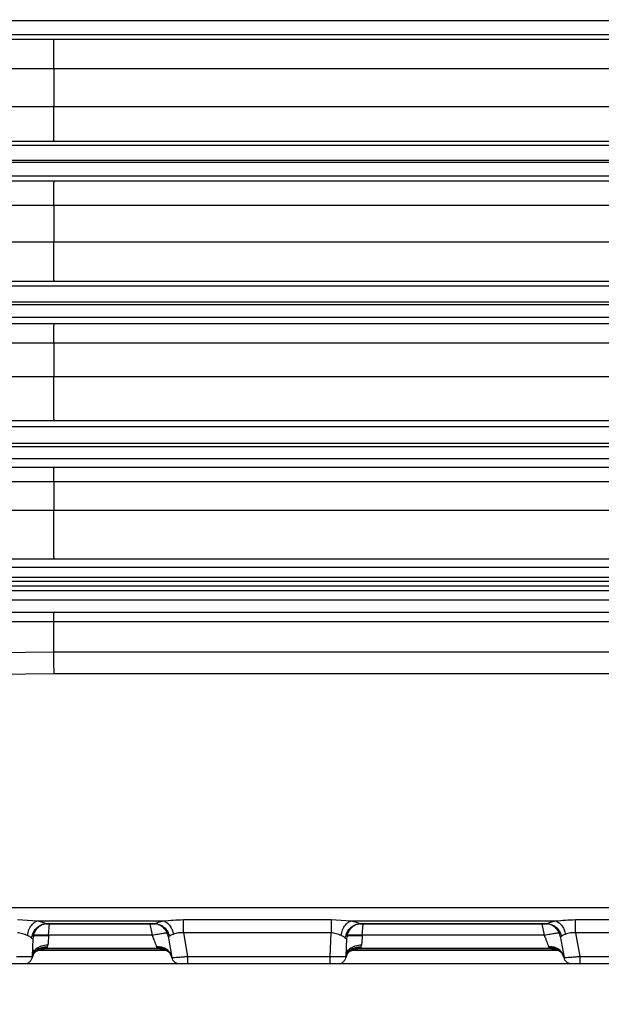
# Model space of a CAD drawing. Units: inches. Extents: x 0.4 to 10.6, y 0.4 to 8.1.
# Drawn here: x 3.6 to 3.6, y 2.6 to 2.7 of the extents above; entities that cross this region are included whole.
import ezdxf

# ---------------------------------------------------------------- set-up
doc = ezdxf.new("R2010")
doc.units = ezdxf.units.IN
doc.header["$MEASUREMENT"] = 0
doc.styles.add('SLDTEXTSTYLE0', font='TXT', dxfattribs={"width": 0.75})
doc.dimstyles.new('SLDDIMSTYLE0', dxfattribs={"dimtxt": 0.125, "dimasz": 0.13, "dimexe": 0, "dimexo": 0.0625, "dimgap": 0.03125, "dimtad": 0, "dimtih": 1, "dimtoh": 1, "dimdec": 1, "dimlfac": 25, "dimrnd": 1e-09, "dimzin": 12, "dimdsep": 46, "dimtxsty": 'SLDTEXTSTYLE0', "dimsah": 1, "dimcen": 0.09, "dimadec": 0, "dimazin": 3, "dimtfac": 1, "dimtdec": 1, "dimtmove": 0, "dimatfit": 0, "dimfxl": 0, "dimfrac": 2, "dimtolj": 1, "dimtzin": 12, "dimarcsym": 0})
doc.dimstyles.new('SLDDIMSTYLE1', dxfattribs={"dimtxt": 0.125, "dimasz": 0.13, "dimexe": 0, "dimexo": 0.0625, "dimgap": 0.03125, "dimtad": 0, "dimtih": 1, "dimtoh": 1, "dimdec": 1, "dimlfac": 25, "dimrnd": 1e-09, "dimzin": 12, "dimdsep": 46, "dimtxsty": 'SLDTEXTSTYLE0', "dimsah": 1, "dimcen": 0.09, "dimadec": 0, "dimazin": 3, "dimtfac": 1, "dimtdec": 1, "dimtofl": 0, "dimtmove": 0, "dimatfit": 3, "dimfxl": 0, "dimfrac": 2, "dimtolj": 1, "dimtzin": 12, "dimarcsym": 0})

# ---------------------------------------------------------------- blocks, each defined once
blk = doc.blocks.new('_D_9')
at = {"color": 7, "linetype": 'Continuous', "lineweight": 18}
for p, q in [((3.492265, 3.51183), (4.292156, 3.51183)), ((4.167156, 3.51183), (4.167156, 3.096403)), ((4.167156, 2.482539), (4.167156, 2.897966)), ((3.813243, 2.482539), (4.292156, 2.482539))]:
    blk.add_line(p, q, dxfattribs=at)
for points in [[(4.167156, 3.51183), (4.147156, 3.38183), (4.187156, 3.38183)], [(4.167156, 2.482539), (4.187156, 2.612539), (4.147156, 2.612539)]]:
    blk.add_solid(points, dxfattribs=at)
at = {"color": 7, "linetype": 'Continuous', "lineweight": 18, "insert": (4.005524, 3.059099), "char_height": 0.125, "attachment_point": 1, "style": 'SLDTEXTSTYLE0'}
blk.add_mtext('25.7', dxfattribs=at)
blk = doc.blocks.new('_D_11')
at = {"color": 7, "linetype": 'Continuous', "lineweight": 18}
for p, q in [((3.141833, 3.20395), (3.141833, 1.955918)), ((3.59406, 2.32991), (3.59406, 1.955918)), ((3.141833, 2.080918), (2.891833, 2.080918)), ((3.59406, 2.080918), (3.84406, 2.080918))]:
    blk.add_line(p, q, dxfattribs=at)
for points in [[(3.141833, 2.080918), (3.011833, 2.100918), (3.011833, 2.060918)], [(3.59406, 2.080918), (3.72406, 2.060918), (3.72406, 2.100918)]]:
    blk.add_solid(points, dxfattribs=at)
at = {"color": 7, "linetype": 'Continuous', "lineweight": 18, "insert": (3.206315, 2.142832), "char_height": 0.125, "attachment_point": 1, "style": 'SLDTEXTSTYLE0'}
blk.add_mtext('11.3', dxfattribs=at)

msp = doc.modelspace()

# ---------------------------------------------------------------- linework, layer by layer
at = {"color": 7, "linetype": 'Continuous', "lineweight": 25}
for p, q in [((3.68241, 2.742034), (3.534365, 2.742034)), ((3.68241, 2.740618), (3.534365, 2.740618)), ((3.530515, 2.740187), (3.576588, 2.740173)), ((3.57658, 2.737203), (3.530487, 2.737216)), ((3.57658, 2.737203), (3.57658, 2.733402)), ((3.530456, 2.733388), (3.57658, 2.733402)), ((3.57658, 2.733402), (3.68434, 2.733402)), ((3.530484, 2.729927), (3.576592, 2.729941)), ((3.576592, 2.729941), (3.68434, 2.729941)), ((3.682416, 2.729498), (3.534353, 2.729498)), ((3.682417, 2.727774), (3.534352, 2.727774)), ((3.534353, 2.728009), (3.682416, 2.728009)), ((3.530412, 2.725947), (3.576594, 2.725932)), ((3.682417, 2.726432), (3.534352, 2.726432)), ((3.576594, 2.725932), (3.684369, 2.725932)), ((3.57658, 2.723455), (3.530385, 2.723467)), ((3.684369, 2.723456), (3.57658, 2.723455)), ((3.57658, 2.723455), (3.57658, 2.719806)), ((3.530361, 2.719789), (3.57658, 2.719806)), ((3.57658, 2.719806), (3.685543, 2.719806)), ((3.530389, 2.715842), (3.576594, 2.715857)), ((3.576594, 2.715857), (3.685543, 2.715857)), ((3.682435, 2.715363), (3.534315, 2.715363)), ((3.682436, 2.713489), (3.534314, 2.713489)), ((3.534315, 2.7138), (3.682435, 2.7138)), ((3.682436, 2.71222), (3.534314, 2.71222)), ((3.530335, 2.711621), (3.576594, 2.711606)), ((3.576594, 2.711606), (3.68547, 2.711606)), ((3.57658, 2.709626), (3.530308, 2.709635)), ((3.57658, 2.709626), (3.57658, 2.706291)), ((3.68547, 2.709626), (3.57658, 2.709626)), ((3.530293, 2.70627), (3.57658, 2.706291)), ((3.57658, 2.706291), (3.684471, 2.706291)), ((3.530321, 2.701841), (3.576594, 2.701856)), ((3.682453, 2.701226), (3.534281, 2.701226)), ((3.576594, 2.701856), (3.684471, 2.701856)), ((3.682454, 2.699205), (3.534278, 2.699205)), ((3.534281, 2.699591), (3.682453, 2.699591)), ((3.530288, 2.697194), (3.576594, 2.697177)), ((3.682454, 2.698009), (3.534278, 2.698009)), ((3.576594, 2.697177), (3.684573, 2.697177)), ((3.57658, 2.695697), (3.53026, 2.695706)), ((3.57658, 2.695697), (3.57658, 2.69287)), ((3.684573, 2.695697), (3.57658, 2.695697)), ((3.530255, 2.692846), (3.57658, 2.69287)), ((3.530282, 2.687937), (3.576594, 2.687953)), ((3.68247, 2.687087), (3.534248, 2.687087)), ((3.68247, 2.686079), (3.534248, 2.686079)), ((3.68247, 2.685677), (3.534248, 2.685677)), ((3.68247, 2.685214), (3.534248, 2.685214)), ((3.68247, 2.684745), (3.534248, 2.684745)), ((3.682472, 2.683801), (3.534245, 2.683801)), ((3.530278, 2.68263), (3.576594, 2.68261)), ((3.57658, 2.681635), (3.529709, 2.681644)), ((3.57658, 2.678629), (3.57658, 2.681635)), ((3.529486, 2.678053), (3.57658, 2.678629)), ((3.529504, 2.675873), (3.576594, 2.676458)), ((3.682482, 2.65291), (3.530833, 2.65291)), ((3.57291, 2.651707), (3.574935, 2.651576)), ((3.574935, 2.651576), (3.587577, 2.651576)), ((3.589589, 2.651707), (3.604406, 2.651707)), ((3.604406, 2.651707), (3.606431, 2.651576)), ((3.606431, 2.651576), (3.626947, 2.651576)), ((3.628959, 2.651707), (3.643776, 2.651707)), ((3.575794, 2.651284), (3.586748, 2.651284)), ((3.575796, 2.651316), (3.586746, 2.651316)), ((3.60729, 2.651284), (3.626118, 2.651284)), ((3.607292, 2.651316), (3.626116, 2.651316)), ((3.574465, 2.649821), (3.574402, 2.648017)), ((3.576047, 2.65011), (3.576051, 2.650164)), ((3.586446, 2.650164), (3.576051, 2.650164)), ((3.588058, 2.650036), (3.588434, 2.647907)), ((3.604406, 2.650371), (3.589589, 2.650371)), ((3.589589, 2.650371), (3.590004, 2.648017)), ((3.604324, 2.648017), (3.604406, 2.650371)), ((3.605961, 2.649821), (3.605898, 2.648017)), ((3.607543, 2.65011), (3.607547, 2.650164)), ((3.625816, 2.650164), (3.607547, 2.650164)), ((3.627429, 2.650036), (3.627804, 2.647907)), ((3.643776, 2.650371), (3.628959, 2.650371)), ((3.628959, 2.650371), (3.629374, 2.648017)), ((3.574462, 2.648635), (3.574911, 2.648635)), ((3.57498, 2.648635), (3.587877, 2.648635)), ((3.575714, 2.648815), (3.5751, 2.648653)), ((3.587725, 2.648653), (3.5751, 2.648653)), ((3.58711, 2.648815), (3.575714, 2.648815)), ((3.575925, 2.648952), (3.575976, 2.649147)), ((3.586883, 2.648992), (3.5869, 2.648951)), ((3.587725, 2.648653), (3.58711, 2.648815)), ((3.605958, 2.648635), (3.606407, 2.648635)), ((3.606477, 2.648635), (3.627247, 2.648635)), ((3.60721, 2.648815), (3.606596, 2.648653)), ((3.627095, 2.648653), (3.606596, 2.648653)), ((3.62648, 2.648815), (3.60721, 2.648815)), ((3.607421, 2.648952), (3.607472, 2.649147)), ((3.626253, 2.648992), (3.62627, 2.648951)), ((3.627095, 2.648653), (3.62648, 2.648815)), ((3.590004, 2.648017), (3.604324, 2.648017)), ((3.629374, 2.648017), (3.643694, 2.648017)), ((3.695635, 2.647257), (3.51847, 2.647257)), ((3.573555, 2.647257), (3.573385, 2.647257)), ((3.605051, 2.647257), (3.604881, 2.647257))]:
    msp.add_line(p, q, dxfattribs=at)
at = {"color": 1, "linetype": 'Continuous', "lineweight": 25}
for p, q in [((3.576588, 2.740173), (3.685871, 2.740173)), ((3.685871, 2.737203), (3.57658, 2.737203)), ((3.57658, 2.69287), (3.685871, 2.69287)), ((3.576594, 2.687953), (3.685871, 2.687953)), ((3.576594, 2.68261), (3.685871, 2.68261)), ((3.685871, 2.681635), (3.57658, 2.681635)), ((3.57658, 2.678629), (3.685871, 2.678629)), ((3.576594, 2.676458), (3.685871, 2.676458)), ((3.575796, 2.651316), (3.575954, 2.651288)), ((3.576051, 2.650164), (3.576126, 2.651284)), ((3.586204, 2.651284), (3.586446, 2.650164)), ((3.586596, 2.651287), (3.586746, 2.651316)), ((3.607292, 2.651316), (3.60745, 2.651288)), ((3.607547, 2.650164), (3.607622, 2.651284)), ((3.625574, 2.651284), (3.625816, 2.650164)), ((3.625966, 2.651287), (3.626116, 2.651316))]:
    msp.add_line(p, q, dxfattribs=at)
at = {"color": 7, "linetype": 'Continuous', "lineweight": 25}
for points, knots in [([(3.57658, 2.737203), (3.576579, 2.737507), (3.576578, 2.73817), (3.576579, 2.739124), (3.576582, 2.739767), (3.576585, 2.740101), (3.576587, 2.740149), (3.576588, 2.740173)], [0, 0, 0, 0, 0.197522, 0.42982, 0.696741, 0.843995, 1, 1, 1, 1]), ([(3.576592, 2.729941), (3.576591, 2.729941), (3.576591, 2.729944), (3.576591, 2.72996), (3.576589, 2.730044), (3.576587, 2.73034), (3.576584, 2.730884), (3.576582, 2.731542), (3.576581, 2.732143), (3.57658, 2.732772), (3.57658, 2.733194), (3.57658, 2.733402)], [0, 0, 0, 0, 0.003944, 0.037677, 0.133676, 0.287782, 0.499644, 0.628172, 0.754408, 0.878351, 1, 1, 1, 1]), ([(3.57658, 2.723455), (3.57658, 2.723703), (3.576581, 2.724255), (3.576584, 2.725041), (3.576588, 2.72558), (3.576591, 2.725868), (3.576593, 2.72591), (3.576594, 2.725932)], [0, 0, 0, 0, 0.185765, 0.414199, 0.685118, 0.837204, 1, 1, 1, 1]), ([(3.576594, 2.715857), (3.576593, 2.715891), (3.57659, 2.715957), (3.576587, 2.716332), (3.576584, 2.716837), (3.576582, 2.717434), (3.576581, 2.718063), (3.57658, 2.71886), (3.57658, 2.719438), (3.57658, 2.719806)], [0, 0, 0, 0, 0.155965, 0.303128, 0.441479, 0.571009, 0.691709, 0.803574, 1, 1, 1, 1]), ([(3.57658, 2.709626), (3.576581, 2.709826), (3.576582, 2.710277), (3.576585, 2.710896), (3.576589, 2.711451), (3.576592, 2.711552), (3.576594, 2.711606)], [0, 0, 0, 0, 0.182898, 0.410638, 0.683067, 1, 1, 1, 1]), ([(3.576594, 2.701856), (3.576592, 2.701894), (3.57659, 2.701969), (3.576586, 2.702399), (3.576583, 2.702979), (3.576581, 2.70366), (3.57658, 2.704374), (3.576579, 2.705273), (3.57658, 2.705894), (3.57658, 2.706291)], [0, 0, 0, 0, 0.153282, 0.298535, 0.43575, 0.564919, 0.686034, 0.799086, 1, 1, 1, 1]), ([(3.576594, 2.687953), (3.576592, 2.687996), (3.576589, 2.68808), (3.576585, 2.68857), (3.576582, 2.68923), (3.57658, 2.690002), (3.576579, 2.690805), (3.576578, 2.691576), (3.576578, 2.692278), (3.57658, 2.692678), (3.57658, 2.69287)], [0, 0, 0, 0, 0.149996, 0.292865, 0.428601, 0.557194, 0.678637, 0.792923, 0.900046, 1, 1, 1, 1]), ([(3.573918, 2.650116), (3.573961, 2.650312), (3.574045, 2.650704), (3.574318, 2.651157), (3.574624, 2.65146), (3.574831, 2.651537), (3.574935, 2.651576)], [0, 0, 0, 0, 0.27971, 0.559435, 0.779717, 1, 1, 1, 1]), ([(3.574935, 2.651576), (3.575114, 2.651538), (3.575473, 2.651461), (3.575688, 2.651364), (3.575796, 2.651316)], [0, 0, 0, 0, 0.4984576, 1, 1, 1, 1]), ([(3.586746, 2.651316), (3.586847, 2.651364), (3.58705, 2.651461), (3.587402, 2.651538), (3.587577, 2.651576)], [0, 0, 0, 0, 0.5018397, 1, 1, 1, 1]), ([(3.587577, 2.651576), (3.587904, 2.651611), (3.588556, 2.65168), (3.589245, 2.651698), (3.589589, 2.651707)], [0, 0, 0, 0, 0.501436, 1, 1, 1, 1]), ([(3.587577, 2.651576), (3.587701, 2.651527), (3.58795, 2.65143), (3.588251, 2.651084), (3.588468, 2.650682), (3.588542, 2.650398), (3.588579, 2.650257)], [0, 0, 0, 0, 0.279749, 0.559507, 0.779753, 1, 1, 1, 1]), ([(3.605415, 2.650116), (3.605457, 2.650312), (3.605541, 2.650704), (3.605814, 2.651157), (3.60612, 2.65146), (3.606327, 2.651537), (3.606431, 2.651576)], [0, 0, 0, 0, 0.27971, 0.559435, 0.779717, 1, 1, 1, 1]), ([(3.606431, 2.651576), (3.60661, 2.651538), (3.606969, 2.651461), (3.607184, 2.651364), (3.607292, 2.651316)], [0, 0, 0, 0, 0.497956, 1, 1, 1, 1]), ([(3.626116, 2.651316), (3.626217, 2.651364), (3.62642, 2.651461), (3.626772, 2.651538), (3.626947, 2.651576)], [0, 0, 0, 0, 0.50184, 1, 1, 1, 1]), ([(3.626947, 2.651576), (3.627274, 2.651611), (3.627926, 2.65168), (3.628615, 2.651698), (3.628959, 2.651707)], [0, 0, 0, 0, 0.501436, 1, 1, 1, 1]), ([(3.626947, 2.651576), (3.627071, 2.651527), (3.62732, 2.65143), (3.627621, 2.651084), (3.627839, 2.650682), (3.627912, 2.650398), (3.627949, 2.650257)], [0, 0, 0, 0, 0.279749, 0.559507, 0.779753, 1, 1, 1, 1]), ([(3.574344, 2.649848), (3.574392, 2.650055), (3.574488, 2.650469), (3.574878, 2.650936), (3.575331, 2.651231), (3.575641, 2.651287), (3.575796, 2.651316)], [0, 0, 0, 0, 0.27967, 0.55936, 0.77968, 1, 1, 1, 1]), ([(3.576039, 2.651311), (3.575813, 2.651283), (3.575361, 2.651228), (3.57485, 2.650831), (3.574536, 2.650341), (3.574488, 2.649994), (3.574465, 2.649821)], [0, 0, 0, 0, 0.279624, 0.559277, 0.779638, 1, 1, 1, 1]), ([(3.575954, 2.651288), (3.575961, 2.651286), (3.575997, 2.651279), (3.576026, 2.651287), (3.576034, 2.651303), (3.576039, 2.651311)], [0, 0, 0, 0, 0.122945, 0.5685137, 1, 1, 1, 1]), ([(3.586508, 2.651309), (3.586519, 2.651293), (3.586531, 2.651274), (3.586589, 2.651286), (3.586596, 2.651287)], [0, 0, 0, 0, 0.893066, 1, 1, 1, 1]), ([(3.588058, 2.650036), (3.588, 2.650231), (3.587884, 2.650621), (3.587468, 2.651029), (3.586993, 2.651269), (3.586669, 2.651296), (3.586508, 2.651309)], [0, 0, 0, 0, 0.279691, 0.559399, 0.779699, 1, 1, 1, 1]), ([(3.586746, 2.651316), (3.586928, 2.651281), (3.587292, 2.651212), (3.587728, 2.650883), (3.588034, 2.650484), (3.588129, 2.650194), (3.588176, 2.650049)], [0, 0, 0, 0, 0.279727, 0.559466, 0.779733, 1, 1, 1, 1]), ([(3.60584, 2.649848), (3.605888, 2.650055), (3.605984, 2.650469), (3.606374, 2.650936), (3.606827, 2.651231), (3.607137, 2.651287), (3.607292, 2.651316)], [0, 0, 0, 0, 0.27967, 0.55936, 0.77968, 1, 1, 1, 1]), ([(3.607535, 2.651311), (3.607309, 2.651283), (3.606857, 2.651228), (3.606346, 2.650831), (3.606032, 2.650341), (3.605985, 2.649994), (3.605961, 2.649821)], [0, 0, 0, 0, 0.279624, 0.559277, 0.779638, 1, 1, 1, 1]), ([(3.60745, 2.651288), (3.607457, 2.651286), (3.607493, 2.651279), (3.607522, 2.651287), (3.607531, 2.651303), (3.607535, 2.651311)], [0, 0, 0, 0, 0.1229499, 0.5685179, 1, 1, 1, 1]), ([(3.627429, 2.650036), (3.62737, 2.650231), (3.627254, 2.650621), (3.626838, 2.651029), (3.626363, 2.651269), (3.626039, 2.651296), (3.625878, 2.651309)], [0, 0, 0, 0, 0.2796911, 0.5593992, 0.7796994, 1, 1, 1, 1]), ([(3.625878, 2.651309), (3.625889, 2.651293), (3.625901, 2.651274), (3.625959, 2.651286), (3.625966, 2.651287)], [0, 0, 0, 0, 0.8930622, 1, 1, 1, 1]), ([(3.626116, 2.651316), (3.626298, 2.651281), (3.626662, 2.651212), (3.627098, 2.650883), (3.627404, 2.650484), (3.627499, 2.650194), (3.627547, 2.650049)], [0, 0, 0, 0, 0.279727, 0.559466, 0.779733, 1, 1, 1, 1]), ([(3.573918, 2.650116), (3.573762, 2.650181), (3.573533, 2.650276), (3.573172, 2.650365), (3.572994, 2.650369), (3.57291, 2.650371)], [0, 0, 0, 0, 0.531391, 0.778141, 1, 1, 1, 1]), ([(3.574344, 2.649848), (3.574289, 2.649901), (3.574185, 2.650001), (3.574004, 2.650079), (3.573918, 2.650116)], [0, 0, 0, 0, 0.529822, 1, 1, 1, 1]), ([(3.574344, 2.649848), (3.574378, 2.649814), (3.574428, 2.649764), (3.574459, 2.649776), (3.574463, 2.649806), (3.574465, 2.649821)], [0, 0, 0, 0, 0.51354, 0.756035, 1, 1, 1, 1]), ([(3.574473, 2.650049), (3.574503, 2.650065), (3.574564, 2.650097), (3.574985, 2.65012), (3.575503, 2.650125), (3.575865, 2.650115), (3.576047, 2.65011)], [0, 0, 0, 0, 0.279607, 0.559248, 0.779623, 1, 1, 1, 1]), ([(3.574477, 2.650164), (3.574501, 2.650171), (3.574548, 2.650184), (3.574913, 2.650189), (3.575432, 2.650184), (3.575845, 2.650171), (3.576051, 2.650164)], [0, 0, 0, 0, 0.25, 0.5, 0.75, 1, 1, 1, 1]), ([(3.576047, 2.65011), (3.576039, 2.650001), (3.576024, 2.649795), (3.575999, 2.649453), (3.575984, 2.649264), (3.575976, 2.649147)], [0, 0, 0, 0, 0.299698, 0.566544, 1, 1, 1, 1]), ([(3.586446, 2.650164), (3.586649, 2.650199), (3.587054, 2.650269), (3.587565, 2.650346), (3.587924, 2.650392), (3.587973, 2.650386), (3.587997, 2.650383)], [0, 0, 0, 0, 0.25, 0.5, 0.75, 1, 1, 1, 1]), ([(3.586446, 2.650164), (3.586496, 2.65003), (3.586584, 2.649794), (3.586707, 2.649466), (3.586808, 2.649192), (3.586859, 2.649056), (3.586883, 2.648992)], [0, 0, 0, 0, 0.2882885, 0.5075545, 0.7659262, 1, 1, 1, 1]), ([(3.588176, 2.650049), (3.588146, 2.650019), (3.588087, 2.64996), (3.588068, 2.650011), (3.588058, 2.650036)], [0, 0, 0, 0, 0.511024, 1, 1, 1, 1]), ([(3.588176, 2.650049), (3.588224, 2.650093), (3.588317, 2.650178), (3.588493, 2.650231), (3.588579, 2.650257)], [0, 0, 0, 0, 0.515114, 1, 1, 1, 1]), ([(3.589589, 2.650371), (3.589503, 2.650381), (3.589327, 2.650401), (3.588963, 2.650365), (3.588734, 2.650301), (3.588579, 2.650257)], [0, 0, 0, 0, 0.232903, 0.475659, 1, 1, 1, 1]), ([(3.605415, 2.650116), (3.605258, 2.650181), (3.605029, 2.650276), (3.604668, 2.650365), (3.60449, 2.650369), (3.604406, 2.650371)], [0, 0, 0, 0, 0.5313907, 0.7781406, 1, 1, 1, 1]), ([(3.60584, 2.649848), (3.605785, 2.649901), (3.605681, 2.650001), (3.6055, 2.650079), (3.605415, 2.650116)], [0, 0, 0, 0, 0.529828, 1, 1, 1, 1]), ([(3.60584, 2.649848), (3.605874, 2.649814), (3.605924, 2.649764), (3.605955, 2.649776), (3.605959, 2.649806), (3.605961, 2.649821)], [0, 0, 0, 0, 0.5135433, 0.7560374, 1, 1, 1, 1]), ([(3.605969, 2.650049), (3.605999, 2.650065), (3.60606, 2.650097), (3.606481, 2.65012), (3.606999, 2.650125), (3.607362, 2.650115), (3.607543, 2.65011)], [0, 0, 0, 0, 0.279607, 0.559248, 0.779623, 1, 1, 1, 1]), ([(3.605973, 2.650164), (3.605997, 2.650171), (3.606045, 2.650184), (3.606409, 2.650189), (3.606929, 2.650184), (3.607341, 2.650171), (3.607547, 2.650164)], [0, 0, 0, 0, 0.25, 0.5, 0.75, 1, 1, 1, 1]), ([(3.607543, 2.65011), (3.607535, 2.650001), (3.60752, 2.649795), (3.607495, 2.649453), (3.607481, 2.649264), (3.607472, 2.649147)], [0, 0, 0, 0, 0.299698, 0.566543, 1, 1, 1, 1]), ([(3.625816, 2.650164), (3.626019, 2.650199), (3.626424, 2.650269), (3.626935, 2.650346), (3.627294, 2.650392), (3.627343, 2.650386), (3.627367, 2.650383)], [0, 0, 0, 0, 0.2500004, 0.5, 0.7499996, 1, 1, 1, 1]), ([(3.625816, 2.650164), (3.625866, 2.65003), (3.625954, 2.649794), (3.626077, 2.649466), (3.626178, 2.649192), (3.626229, 2.649056), (3.626253, 2.648992)], [0, 0, 0, 0, 0.288219, 0.5075098, 0.765906, 1, 1, 1, 1]), ([(3.627547, 2.650049), (3.627516, 2.650019), (3.627457, 2.64996), (3.627438, 2.650011), (3.627429, 2.650036)], [0, 0, 0, 0, 0.511026, 1, 1, 1, 1]), ([(3.627547, 2.650049), (3.627594, 2.650093), (3.627687, 2.650178), (3.627863, 2.650231), (3.627949, 2.650257)], [0, 0, 0, 0, 0.515114, 1, 1, 1, 1]), ([(3.628959, 2.650371), (3.628873, 2.650381), (3.628697, 2.650401), (3.628333, 2.650365), (3.628105, 2.650301), (3.627949, 2.650257)], [0, 0, 0, 0, 0.232903, 0.475659, 1, 1, 1, 1]), ([(3.575925, 2.648952), (3.575722, 2.64894), (3.575317, 2.648917), (3.57484, 2.648644), (3.574515, 2.648286), (3.574428, 2.648015), (3.574385, 2.647879)], [0, 0, 0, 0, 0.279699, 0.559413, 0.779706, 1, 1, 1, 1]), ([(3.575976, 2.649147), (3.575749, 2.649129), (3.575294, 2.649092), (3.574782, 2.648792), (3.574469, 2.648418), (3.574424, 2.64815), (3.574402, 2.648017)], [0, 0, 0, 0, 0.27962, 0.55927, 0.779634, 1, 1, 1, 1]), ([(3.574458, 2.648109), (3.574531, 2.648232), (3.574672, 2.64847), (3.574951, 2.648629), (3.575087, 2.648706)], [0, 0, 0, 0, 0.515117, 1, 1, 1, 1]), ([(3.575925, 2.648952), (3.575903, 2.648921), (3.575858, 2.648855), (3.575763, 2.648829), (3.575714, 2.648815)], [0, 0, 0, 0, 0.473808, 1, 1, 1, 1]), ([(3.588434, 2.647907), (3.588387, 2.648062), (3.588293, 2.648371), (3.587925, 2.64873), (3.58744, 2.648967), (3.587069, 2.648984), (3.586883, 2.648992)], [0, 0, 0, 0, 0.249996, 0.5, 0.750004, 1, 1, 1, 1]), ([(3.588439, 2.647878), (3.588379, 2.64805), (3.588258, 2.648393), (3.587846, 2.648739), (3.587377, 2.648934), (3.587059, 2.648945), (3.5869, 2.648951)], [0, 0, 0, 0, 0.279699, 0.559414, 0.779707, 1, 1, 1, 1]), ([(3.58711, 2.648815), (3.58706, 2.648829), (3.586966, 2.648855), (3.586921, 2.64892), (3.5869, 2.648951)], [0, 0, 0, 0, 0.526042, 1, 1, 1, 1]), ([(3.587737, 2.648706), (3.587872, 2.648629), (3.588151, 2.648471), (3.588293, 2.648232), (3.588366, 2.648108)], [0, 0, 0, 0, 0.482629, 1, 1, 1, 1]), ([(3.607421, 2.648952), (3.607218, 2.64894), (3.606813, 2.648917), (3.606336, 2.648644), (3.606012, 2.648286), (3.605924, 2.648015), (3.605881, 2.647879)], [0, 0, 0, 0, 0.279699, 0.559413, 0.779706, 1, 1, 1, 1]), ([(3.607472, 2.649147), (3.607245, 2.649129), (3.60679, 2.649092), (3.606278, 2.648792), (3.605965, 2.648418), (3.60592, 2.64815), (3.605898, 2.648017)], [0, 0, 0, 0, 0.2796199, 0.55927, 0.7796345, 1, 1, 1, 1]), ([(3.605954, 2.648109), (3.606027, 2.648232), (3.606168, 2.64847), (3.606447, 2.648629), (3.606583, 2.648706)], [0, 0, 0, 0, 0.515117, 1, 1, 1, 1]), ([(3.607421, 2.648952), (3.607399, 2.648921), (3.607354, 2.648855), (3.607259, 2.648829), (3.60721, 2.648815)], [0, 0, 0, 0, 0.473808, 1, 1, 1, 1]), ([(3.627804, 2.647907), (3.627757, 2.648062), (3.627663, 2.648371), (3.627295, 2.64873), (3.626811, 2.648967), (3.626439, 2.648984), (3.626253, 2.648992)], [0, 0, 0, 0, 0.249996, 0.5, 0.750004, 1, 1, 1, 1]), ([(3.62781, 2.647878), (3.627749, 2.64805), (3.627629, 2.648393), (3.627216, 2.648739), (3.626747, 2.648934), (3.626429, 2.648945), (3.62627, 2.648951)], [0, 0, 0, 0, 0.279699, 0.559414, 0.779707, 1, 1, 1, 1]), ([(3.62648, 2.648815), (3.62643, 2.648829), (3.626336, 2.648855), (3.626291, 2.64892), (3.62627, 2.648951)], [0, 0, 0, 0, 0.526047, 1, 1, 1, 1]), ([(3.627107, 2.648706), (3.627242, 2.648629), (3.627521, 2.648471), (3.627663, 2.648232), (3.627736, 2.648108)], [0, 0, 0, 0, 0.482595, 1, 1, 1, 1]), ([(3.572828, 2.648017), (3.573034, 2.648013), (3.573447, 2.648007), (3.573967, 2.648004), (3.574331, 2.648007), (3.574378, 2.648013), (3.574402, 2.648017)], [0, 0, 0, 0, 0.25001, 0.500001, 0.749991, 1, 1, 1, 1]), ([(3.574402, 2.648017), (3.574387, 2.647915), (3.574358, 2.647713), (3.574172, 2.647472), (3.574008, 2.647333), (3.57391, 2.647314), (3.57391, 2.647314)], [0, 0, 0, 0, 0.333297, 0.666595, 0.999892, 1, 1, 1, 1]), ([(3.588434, 2.647907), (3.588457, 2.647906), (3.588505, 2.647903), (3.588857, 2.647925), (3.589272, 2.647955), (3.589661, 2.647987), (3.589886, 2.648006), (3.590004, 2.648017)], [0, 0, 0, 0, 0.24641, 0.499556, 0.724581, 0.856101, 1, 1, 1, 1]), ([(3.604324, 2.648017), (3.60453, 2.648013), (3.604943, 2.648007), (3.605463, 2.648004), (3.605827, 2.648007), (3.605874, 2.648013), (3.605898, 2.648017)], [0, 0, 0, 0, 0.25001, 0.500001, 0.749991, 1, 1, 1, 1]), ([(3.605898, 2.648017), (3.605883, 2.647915), (3.605854, 2.647713), (3.605668, 2.647472), (3.605504, 2.647333), (3.605406, 2.647314), (3.605406, 2.647314)], [0, 0, 0, 0, 0.333297, 0.666595, 0.999892, 1, 1, 1, 1]), ([(3.627804, 2.647907), (3.627827, 2.647906), (3.627875, 2.647903), (3.628227, 2.647925), (3.628642, 2.647955), (3.629031, 2.647987), (3.629256, 2.648006), (3.629374, 2.648017)], [0, 0, 0, 0, 0.24641, 0.499556, 0.724581, 0.856101, 1, 1, 1, 1])]:
    msp.add_open_spline(points, degree=3, knots=knots, dxfattribs=at)
for points in [[(3.57658, 2.695697), (3.576581, 2.695906), (3.576583, 2.696322), (3.576587, 2.696781), (3.57659, 2.697096), (3.576593, 2.69715), (3.576594, 2.697177)], [(3.57658, 2.681635), (3.576581, 2.681774), (3.576583, 2.682053), (3.576587, 2.682351), (3.57659, 2.682555), (3.576593, 2.682591), (3.576594, 2.68261)], [(3.576594, 2.676458), (3.576593, 2.676661), (3.57659, 2.677067), (3.576587, 2.677646), (3.576583, 2.678183), (3.576581, 2.67848), (3.57658, 2.678629)], [(3.589589, 2.650371), (3.589589, 2.650508), (3.589589, 2.650783), (3.589589, 2.65116), (3.589589, 2.651486), (3.589589, 2.651634), (3.589589, 2.651707)], [(3.604406, 2.651707), (3.604406, 2.651634), (3.604406, 2.651486), (3.604406, 2.65116), (3.604406, 2.650783), (3.604406, 2.650508), (3.604406, 2.650371)], [(3.628959, 2.650371), (3.628959, 2.650508), (3.628959, 2.650783), (3.628959, 2.65116), (3.628959, 2.651486), (3.628959, 2.651634), (3.628959, 2.651707)], [(3.589209, 2.647257), (3.589118, 2.647266), (3.588934, 2.647285), (3.588694, 2.64743), (3.588509, 2.647641), (3.588459, 2.647819), (3.588434, 2.647907)], [(3.590004, 2.648017), (3.590004, 2.647916), (3.590004, 2.647715), (3.590004, 2.647465), (3.590004, 2.647291), (3.590004, 2.647268), (3.590004, 2.647257)], [(3.604324, 2.647257), (3.604324, 2.647268), (3.604324, 2.647291), (3.604324, 2.647465), (3.604324, 2.647715), (3.604324, 2.647916), (3.604324, 2.648017)], [(3.628579, 2.647257), (3.628488, 2.647266), (3.628304, 2.647285), (3.628064, 2.64743), (3.627879, 2.647641), (3.627829, 2.647819), (3.627804, 2.647907)], [(3.629374, 2.648017), (3.629374, 2.647916), (3.629374, 2.647715), (3.629374, 2.647465), (3.629374, 2.647291), (3.629374, 2.647268), (3.629374, 2.647257)]]:
    msp.add_open_spline(points, degree=3, dxfattribs=at)
at = {"color": 1, "linetype": 'Continuous', "lineweight": 25}
for points, knots in [([(3.575714, 2.648815), (3.575531, 2.648818), (3.575305, 2.648821), (3.575121, 2.648708), (3.575087, 2.648686)], [0, 0, 0, 0, 0.81189, 1, 1, 1, 1]), ([(3.587752, 2.648683), (3.587677, 2.648719), (3.587477, 2.648815), (3.587251, 2.648815), (3.58711, 2.648815)], [0, 0, 0, 0, 0.375102, 1, 1, 1, 1]), ([(3.60721, 2.648815), (3.607027, 2.648818), (3.606802, 2.648821), (3.606617, 2.648708), (3.606583, 2.648686)], [0, 0, 0, 0, 0.81189, 1, 1, 1, 1]), ([(3.627122, 2.648683), (3.627047, 2.648719), (3.626847, 2.648815), (3.626621, 2.648815), (3.62648, 2.648815)], [0, 0, 0, 0, 0.375103, 1, 1, 1, 1])]:
    msp.add_open_spline(points, degree=3, knots=knots, dxfattribs=at)

# ---------------------------------------------------------------- dimensions: what is measured, and where the dimension line sits
at = {"color": 7, "linetype": 'Continuous', "lineweight": 18}
dim = msp.add_linear_dim(base=(4.167156, 3.51183), p1=(3.763243, 2.482539), p2=(3.442265, 3.51183), angle=90, dimstyle='SLDDIMSTYLE1', dxfattribs=at)
dim.commit()
dim.dimension.update_dxf_attribs({"geometry": '_D_9', "text_midpoint": (4.167156, 2.997185), "dimtype": 160})
dim = msp.add_linear_dim(base=(3.141833, 2.080918), p1=(3.59406, 2.37991), p2=(3.141833, 3.25395), dimstyle='SLDDIMSTYLE0', dxfattribs=at)
dim.commit()
dim.dimension.update_dxf_attribs({"geometry": '_D_11', "text_midpoint": (3.367947, 2.080918), "dimtype": 160})

doc.saveas('drawing.dxf')
